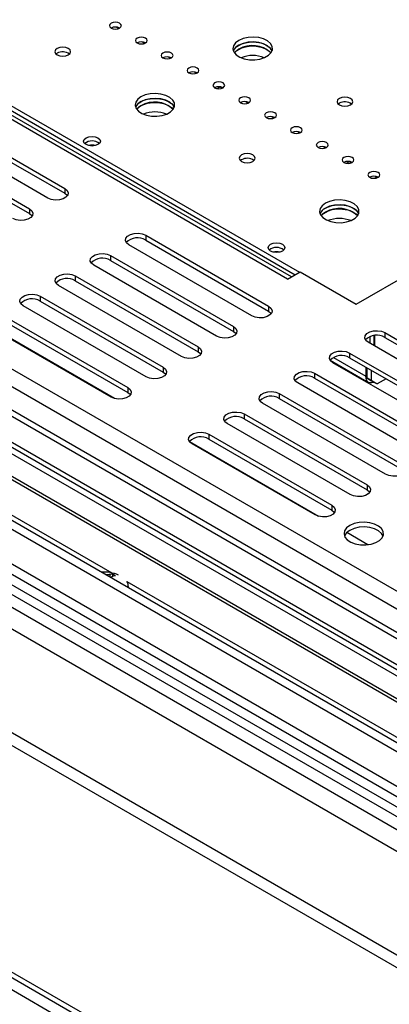
# Model space of a CAD drawing. Units: millimetres. Extents: x 32 to 5447, y 51 to 4033.
# Drawn here: x 4909 to 5003, y 290 to 539 of the extents above; entities that cross this region are included whole.
import ezdxf

# ---------------------------------------------------------------- set-up
doc = ezdxf.new("R2010")
doc.units = ezdxf.units.MM
doc.header["$LTSCALE"] = 20

msp = doc.modelspace()

# ---------------------------------------------------------------- linework, layer by layer
at = {"color": 7, "linetype": 'Continuous', "lineweight": 25}
for p, q in [((5043.13, 372.39), (3692.91, 1151.85)), ((5042.06, 368.51), (3690.08, 1148.99)), ((5045.91, 358.74), (3683.41, 1145.29)), ((3674.17, 1141.24), (5028.28, 359.53)), ((3675.58, 1142.05), (5029.69, 360.34)), ((5044.49, 353.02), (3679.17, 1141.21)), ((5042.06, 362.59), (3690.08, 1143.07)), ((5047.37, 304.09), (3632.9, 1120.65)), ((3610.28, 1107.58), (5047.37, 277.97)), ((3610.28, 1104.32), (5047.37, 274.7)), ((3564.92, 1073.1), (5042.77, 219.95)), ((3565.75, 1071.26), (5043.6, 218.12)), ((5045.25, 214.03), (3564.57, 1068.81)), ((4456.58, 777.53), (4980.02, 475.35)), ((4976.99, 473.6), (4452.67, 776.29)), ((4977.98, 474.18), (4454.36, 776.45)), ((4455.52, 776.91), (4978.96, 474.74)), ((4933.74, 537.38), (4934.31, 537.05)), ((4940.28, 533.61), (4940.85, 533.28)), ((4918.68, 530.77), (4918.4, 530.56)), ((4946.82, 529.83), (4947.39, 529.5)), ((4953.36, 526.05), (4953.93, 525.72)), ((4994.34, 467.29), (5097.58, 526.89)), ((4959.21, 521.82), (4959.95, 522.24)), ((4959.95, 522.27), (4959.95, 522.24)), ((4959.95, 522.24), (4960.47, 521.95)), ((4966.44, 518.5), (4967.01, 518.17)), ((4990.1, 518.11), (4989.81, 517.91)), ((4889.47, 514.52), (4920.59, 496.56)), ((4889.47, 513.3), (4920.59, 495.34)), ((4972.98, 514.73), (4973.55, 514.4)), ((4916.34, 494.11), (4885.23, 512.07)), ((4979.52, 510.95), (4980.09, 510.62)), ((4880.56, 509.38), (4911.68, 491.42)), ((4880.56, 508.15), (4911.68, 490.19)), ((4986.06, 507.17), (4986.63, 506.84)), ((4965.35, 503.82), (4965.07, 503.62)), ((4991.92, 502.94), (4992.66, 503.37)), ((4992.66, 503.39), (4992.66, 503.37)), ((4992.66, 503.37), (4993.17, 503.07)), ((4999.14, 499.62), (4999.71, 499.29)), ((4920.59, 496.56), (4920.59, 495.34)), ((4911.68, 491.42), (4911.68, 490.19)), ((4941.09, 484.72), (4972.21, 466.76)), ((4941.09, 484.72), (4941.09, 483.5)), ((4941.09, 483.5), (4972.21, 465.54)), ((4967.96, 464.31), (4936.85, 482.27)), ((4932.18, 479.58), (4963.3, 461.62)), ((4932.18, 479.58), (4932.18, 478.35)), ((4959.05, 459.17), (4927.94, 477.13)), ((4932.18, 478.35), (4963.3, 460.39)), ((4923.27, 474.44), (4954.39, 456.48)), ((4923.27, 474.44), (4923.27, 473.21)), ((4976.99, 473.6), (4980.2, 475.46)), ((4980.2, 475.46), (4994.34, 467.29)), ((4950.14, 454.03), (4919.03, 471.99)), ((4923.27, 473.21), (4954.39, 455.25)), ((4914.36, 469.29), (4945.48, 451.33)), ((4914.36, 469.29), (4914.36, 468.07)), ((4941.23, 448.88), (4910.12, 466.84)), ((4914.36, 468.07), (4945.48, 450.11)), ((4972.21, 466.76), (4972.21, 465.54)), ((4905.45, 464.15), (4936.57, 446.19)), ((4933.22, 443.38), (4900.59, 462.22)), ((4932.32, 443.74), (4901.21, 461.7)), ((4905.45, 462.92), (4936.57, 444.96)), ((4963.3, 461.62), (4963.3, 460.39)), ((4997.87, 457.33), (4997.87, 459.07)), ((4998.93, 456.72), (4998.93, 459.32)), ((4999.08, 456.64), (4999.08, 459.33)), ((5001.62, 460.07), (5032.73, 442.11)), ((5001.62, 460.07), (5001.62, 458.84)), ((5001.62, 458.84), (5032.73, 440.88)), ((4954.39, 456.48), (4954.39, 455.25)), ((5028.49, 439.66), (4997.38, 457.62)), ((4992.71, 454.92), (5023.82, 436.96)), ((4992.71, 454.92), (4992.71, 453.7)), ((4992.71, 453.7), (5023.82, 435.74)), ((4945.48, 451.33), (4945.48, 450.11)), ((4987.79, 453.09), (4997.51, 447.48)), ((5019.58, 434.51), (4988.47, 452.47)), ((4996.81, 451.33), (4996.81, 449.02)), ((4997.17, 448.51), (4997.17, 451.13)), ((4983.8, 449.78), (5014.91, 431.82)), ((4983.8, 449.78), (4983.8, 448.56)), ((4983.8, 448.56), (5014.91, 430.59)), ((4997.17, 448.51), (4998.23, 447.9)), ((4998.58, 447.69), (4997.17, 448.51)), ((4998.23, 447.9), (4998.23, 450.52)), ((4936.57, 446.19), (4936.57, 444.96)), ((5010.67, 429.37), (4979.56, 447.33)), ((4998.23, 447.9), (4999.64, 447.08)), ((4999.64, 447.08), (4998.58, 447.69)), ((5001.91, 448.39), (4999.64, 447.08)), ((4974.89, 444.64), (5006, 426.68)), ((4974.89, 444.64), (4974.89, 443.41)), ((5001.76, 424.23), (4970.65, 442.19)), ((4974.89, 443.41), (5006, 425.45)), ((4965.98, 439.49), (4997.1, 421.53)), ((4965.98, 439.49), (4965.98, 438.27)), ((4992.85, 419.08), (4961.74, 437.04)), ((4965.98, 438.27), (4997.1, 420.31)), ((4957.07, 434.35), (4988.19, 416.39)), ((4957.07, 434.35), (4957.07, 433.13)), ((5037.54, 348.38), (4890.46, 433.29)), ((5037.54, 347.57), (4890.46, 432.47)), ((4984.84, 413.58), (4952.21, 432.42)), ((4983.94, 413.94), (4952.83, 431.9)), ((4957.07, 433.13), (4988.19, 415.16)), ((4997.1, 421.53), (4997.1, 420.31)), ((4866.78, 419.61), (5037.54, 321.03)), ((4872.36, 419.07), (5037.54, 323.71)), ((4874.48, 420.46), (5037.54, 326.33)), ((4988.19, 416.39), (4988.19, 415.16)), ((4900.57, 414.14), (5037.54, 335.07)), ((4902.18, 415.49), (5037.54, 337.35)), ((4997.29, 406.4), (4991.97, 409.47)), ((4932.75, 398.43), (4932.75, 398.95)), ((4936.7, 395.56), (4936.7, 395.85)), ((4936.7, 395.56), (4936.7, 395.85))]:
    msp.add_line(p, q, dxfattribs=at)
at = {"color": 8, "linetype": 'Continuous', "lineweight": 25}
for p, q in [((3632.9, 1129.46), (5048.15, 312.46)), ((3632.9, 1126.2), (5047.44, 309.6)), ((4988.59, 453.77), (4996.81, 449.02)), ((4997.17, 449.23), (4996.81, 449.02)), ((4902.67, 416.52), (4932.55, 399.27)), ((4932.11, 398.21), (4932.11, 398.87)), ((4936.28, 397.12), (5031.81, 341.97))]:
    msp.add_line(p, q, dxfattribs=at)
at = {"color": 7, "linetype": 'Continuous', "lineweight": 25, "flags": 128}
for points in [[(4932.38, 538.37), (4932.05, 538.09), (4931.94, 537.76), (4932.05, 537.43), (4932.38, 537.14), (4932.86, 536.96), (4933.44, 536.89), (4934.01, 536.96), (4934.5, 537.14), (4934.82, 537.43), (4934.94, 537.76), (4934.82, 538.09), (4934.5, 538.37), (4934.01, 538.56), (4933.44, 538.62), (4932.86, 538.56), (4932.38, 538.37)], [(4938.92, 534.59), (4938.59, 534.31), (4938.48, 533.98), (4938.59, 533.65), (4938.92, 533.37), (4939.4, 533.18), (4939.98, 533.12), (4940.55, 533.18), (4941.04, 533.37), (4941.36, 533.65), (4941.48, 533.98), (4941.36, 534.31), (4941.04, 534.59), (4940.55, 534.78), (4939.98, 534.85), (4939.4, 534.78), (4938.92, 534.59)], [(4964.64, 534.03), (4963.82, 533.41), (4963.32, 532.67), (4963.18, 531.89), (4963.41, 531.12), (4963.99, 530.41), (4964.89, 529.82), (4966.03, 529.38), (4967.33, 529.15), (4968.69, 529.12), (4970.01, 529.31), (4971.2, 529.69), (4972.16, 530.25), (4972.83, 530.93), (4973.15, 531.7), (4973.1, 532.48), (4972.69, 533.23), (4971.94, 533.89), (4970.92, 534.4), (4969.69, 534.74), (4968.35, 534.88), (4966.99, 534.8), (4965.72, 534.51), (4964.64, 534.03)], [(4963.29, 531.38), (4963.52, 531.83), (4964.19, 532.51), (4965.15, 533.07), (4966.34, 533.45), (4967.66, 533.64), (4969.02, 533.61), (4970.32, 533.37), (4971.46, 532.94), (4972.36, 532.35), (4972.94, 531.64), (4973.06, 531.38)], [(4973.06, 531.38), (4972.69, 532.01), (4971.94, 532.66), (4970.92, 533.18), (4969.69, 533.52), (4968.35, 533.65), (4966.99, 533.57), (4965.72, 533.28), (4964.64, 532.81)], [(4918.68, 531.99), (4918.24, 531.62), (4918.09, 531.17), (4918.24, 530.73), (4918.68, 530.36), (4919.33, 530.11), (4920.09, 530.02), (4920.86, 530.11), (4921.51, 530.36), (4921.94, 530.73), (4922.09, 531.17), (4921.94, 531.62), (4921.51, 531.99), (4920.86, 532.24), (4920.09, 532.33), (4919.33, 532.24), (4918.68, 531.99)], [(4945.46, 530.82), (4945.13, 530.54), (4945.02, 530.21), (4945.13, 529.87), (4945.46, 529.59), (4945.95, 529.41), (4946.52, 529.34), (4947.09, 529.41), (4947.58, 529.59), (4947.91, 529.87), (4948.02, 530.21), (4947.91, 530.54), (4947.58, 530.82), (4947.09, 531.01), (4946.52, 531.07), (4945.95, 531.01), (4945.46, 530.82)], [(4963.57, 530.87), (4964.19, 531.49), (4965.15, 532.05), (4966.34, 532.43), (4967.66, 532.62), (4969.02, 532.59), (4970.32, 532.35), (4971.46, 531.92), (4972.36, 531.33), (4972.78, 530.87)], [(4964.64, 531.79), (4963.82, 531.16), (4963.57, 530.87)], [(4952, 527.04), (4951.67, 526.76), (4951.56, 526.43), (4951.67, 526.1), (4952, 525.82), (4952.49, 525.63), (4953.06, 525.56), (4953.63, 525.63), (4954.12, 525.82), (4954.45, 526.1), (4954.56, 526.43), (4954.45, 526.76), (4954.12, 527.04), (4953.63, 527.23), (4953.06, 527.3), (4952.49, 527.23), (4952, 527.04)], [(4958.54, 523.27), (4958.22, 522.98), (4958.1, 522.65), (4958.22, 522.32), (4958.54, 522.04), (4959.03, 521.85), (4959.6, 521.79), (4960.18, 521.85), (4960.66, 522.04), (4960.99, 522.32), (4961.1, 522.65), (4960.99, 522.98), (4960.66, 523.27), (4960.18, 523.45), (4959.6, 523.52), (4959.03, 523.45), (4958.54, 523.27)], [(4939.89, 519.75), (4939.07, 519.12), (4938.57, 518.39), (4938.43, 517.61), (4938.66, 516.83), (4939.25, 516.12), (4940.14, 515.53), (4941.28, 515.1), (4942.58, 514.86), (4943.94, 514.83), (4945.26, 515.02), (4946.45, 515.4), (4947.41, 515.96), (4948.08, 516.65), (4948.4, 517.41), (4948.35, 518.19), (4947.94, 518.94), (4947.19, 519.6), (4946.17, 520.12), (4944.94, 520.46), (4943.6, 520.59), (4942.24, 520.51), (4940.98, 520.22), (4939.89, 519.75)], [(4938.54, 517.09), (4938.77, 517.54), (4939.44, 518.22), (4940.4, 518.78), (4941.59, 519.16), (4942.91, 519.35), (4944.28, 519.32), (4945.57, 519.09), (4946.71, 518.65), (4947.61, 518.06), (4948.19, 517.35), (4948.31, 517.09)], [(4938.82, 516.58), (4939.44, 517.2), (4940.4, 517.76), (4941.59, 518.14), (4942.91, 518.33), (4944.28, 518.3), (4945.57, 518.07), (4946.71, 517.63), (4947.61, 517.04), (4948.03, 516.58)], [(4948.31, 517.09), (4947.94, 517.72), (4947.19, 518.38), (4946.17, 518.89), (4944.94, 519.23), (4943.6, 519.36), (4942.24, 519.28), (4940.98, 519), (4939.89, 518.52)], [(4965.08, 519.49), (4964.76, 519.21), (4964.64, 518.88), (4964.76, 518.55), (4965.08, 518.27), (4965.57, 518.08), (4966.14, 518.01), (4966.72, 518.08), (4967.2, 518.27), (4967.53, 518.55), (4967.64, 518.88), (4967.53, 519.21), (4967.2, 519.49), (4966.72, 519.68), (4966.14, 519.74), (4965.57, 519.68), (4965.08, 519.49)], [(4990.1, 519.34), (4989.66, 518.96), (4989.51, 518.52), (4989.66, 518.08), (4990.1, 517.7), (4990.74, 517.45), (4991.51, 517.37), (4992.27, 517.45), (4992.92, 517.7), (4993.36, 518.08), (4993.51, 518.52), (4993.36, 518.96), (4992.92, 519.34), (4992.27, 519.59), (4991.51, 519.68), (4990.74, 519.59), (4990.1, 519.34)], [(4939.89, 517.5), (4939.07, 516.87), (4938.82, 516.58)], [(4971.62, 515.71), (4971.3, 515.43), (4971.18, 515.1), (4971.3, 514.77), (4971.62, 514.49), (4972.11, 514.3), (4972.68, 514.24), (4973.26, 514.3), (4973.74, 514.49), (4974.07, 514.77), (4974.18, 515.1), (4974.07, 515.43), (4973.74, 515.71), (4973.26, 515.9), (4972.68, 515.97), (4972.11, 515.9), (4971.62, 515.71)], [(4978.16, 511.94), (4977.84, 511.66), (4977.72, 511.33), (4977.84, 510.99), (4978.16, 510.71), (4978.65, 510.53), (4979.22, 510.46), (4979.8, 510.53), (4980.28, 510.71), (4980.61, 510.99), (4980.72, 511.33), (4980.61, 511.66), (4980.28, 511.94), (4979.8, 512.13), (4979.22, 512.19), (4978.65, 512.13), (4978.16, 511.94)], [(4929.02, 507.65), (4928.33, 507.39), (4927.52, 507.29), (4926.7, 507.39), (4926.01, 507.65), (4925.55, 508.05), (4925.39, 508.52), (4925.55, 508.99), (4926.01, 509.39), (4926.7, 509.65), (4927.52, 509.75), (4928.33, 509.65), (4929.02, 509.39), (4929.48, 508.99), (4929.64, 508.52), (4929.48, 508.05), (4929.02, 507.65)], [(4984.7, 508.16), (4984.38, 507.88), (4984.26, 507.55), (4984.38, 507.22), (4984.7, 506.94), (4985.19, 506.75), (4985.76, 506.68), (4986.34, 506.75), (4986.82, 506.94), (4987.15, 507.22), (4987.26, 507.55), (4987.15, 507.88), (4986.82, 508.16), (4986.34, 508.35), (4985.76, 508.42), (4985.19, 508.35), (4984.7, 508.16)], [(4965.35, 505.05), (4964.91, 504.68), (4964.76, 504.23), (4964.91, 503.79), (4965.35, 503.42), (4966, 503.17), (4966.76, 503.08), (4967.53, 503.17), (4968.17, 503.42), (4968.61, 503.79), (4968.76, 504.23), (4968.61, 504.68), (4968.17, 505.05), (4967.53, 505.3), (4966.76, 505.39), (4966, 505.3), (4965.35, 505.05)], [(4991.24, 504.39), (4990.92, 504.11), (4990.8, 503.77), (4990.92, 503.44), (4991.24, 503.16), (4991.73, 502.97), (4992.3, 502.91), (4992.88, 502.97), (4993.37, 503.16), (4993.69, 503.44), (4993.8, 503.77), (4993.69, 504.11), (4993.37, 504.39), (4992.88, 504.57), (4992.3, 504.64), (4991.73, 504.57), (4991.24, 504.39)], [(4997.78, 500.61), (4997.46, 500.33), (4997.35, 500), (4997.46, 499.67), (4997.78, 499.39), (4998.27, 499.2), (4998.85, 499.13), (4999.42, 499.2), (4999.91, 499.39), (5000.23, 499.67), (5000.35, 500), (5000.23, 500.33), (4999.91, 500.61), (4999.42, 500.8), (4998.85, 500.86), (4998.27, 500.8), (4997.78, 500.61)], [(4920.59, 496.56), (4921.18, 496.07), (4921.45, 495.49), (4921.36, 494.89), (4920.92, 494.34), (4920.19, 493.92), (4919.24, 493.66), (4918.2, 493.61), (4917.2, 493.77), (4916.34, 494.11)], [(4920.59, 495.34), (4921.18, 494.84), (4921.27, 494.72)], [(4986.56, 492.8), (4985.74, 492.18), (4985.24, 491.45), (4985.1, 490.66), (4985.33, 489.89), (4985.91, 489.18), (4986.81, 488.59), (4987.95, 488.16), (4989.25, 487.92), (4990.61, 487.89), (4991.93, 488.08), (4993.12, 488.46), (4994.08, 489.02), (4994.75, 489.7), (4995.07, 490.47), (4995.02, 491.25), (4994.61, 492), (4993.86, 492.66), (4992.84, 493.18), (4991.61, 493.51), (4990.27, 493.65), (4988.91, 493.57), (4987.64, 493.28), (4986.56, 492.8)], [(4911.68, 491.42), (4912.27, 490.92), (4912.54, 490.34), (4912.45, 489.74), (4912.01, 489.2), (4911.28, 488.77), (4910.33, 488.52), (4909.29, 488.47), (4908.29, 488.62), (4907.43, 488.97)], [(4985.21, 490.15), (4985.44, 490.6), (4986.11, 491.28), (4987.07, 491.84), (4988.26, 492.22), (4989.58, 492.41), (4990.94, 492.38), (4992.24, 492.14), (4993.38, 491.71), (4994.28, 491.12), (4994.86, 490.41), (4994.98, 490.15)], [(4985.49, 489.64), (4986.11, 490.26), (4987.07, 490.82), (4988.26, 491.2), (4989.58, 491.39), (4990.94, 491.36), (4992.24, 491.12), (4993.38, 490.69), (4994.28, 490.1), (4994.72, 489.62)], [(4994.98, 490.15), (4994.61, 490.78), (4993.86, 491.43), (4992.84, 491.95), (4991.61, 492.29), (4990.27, 492.42), (4988.91, 492.34), (4987.64, 492.05), (4986.56, 491.58)], [(4911.68, 490.19), (4912.27, 489.7), (4912.36, 489.58)], [(4986.56, 490.56), (4985.74, 489.93), (4985.49, 489.64)], [(4936.85, 482.27), (4936.25, 482.77), (4935.98, 483.35), (4936.07, 483.95), (4936.51, 484.49), (4937.25, 484.92), (4938.19, 485.17), (4939.23, 485.22), (4940.24, 485.07), (4941.09, 484.72)], [(4975.69, 480.71), (4975, 480.44), (4974.19, 480.35), (4973.37, 480.44), (4972.68, 480.71), (4972.22, 481.11), (4972.06, 481.58), (4972.22, 482.05), (4972.68, 482.45), (4973.37, 482.71), (4974.19, 482.8), (4975, 482.71), (4975.69, 482.45), (4976.15, 482.05), (4976.31, 481.58), (4976.15, 481.11), (4975.69, 480.71)], [(4927.94, 477.13), (4927.34, 477.62), (4927.07, 478.2), (4927.16, 478.8), (4927.6, 479.35), (4928.34, 479.77), (4929.29, 480.03), (4930.32, 480.08), (4931.33, 479.92), (4932.18, 479.58)], [(4919.03, 471.99), (4918.43, 472.48), (4918.16, 473.06), (4918.25, 473.66), (4918.69, 474.2), (4919.43, 474.63), (4920.38, 474.88), (4921.41, 474.94), (4922.42, 474.78), (4923.27, 474.44)], [(4910.12, 466.84), (4909.52, 467.34), (4909.25, 467.92), (4909.34, 468.52), (4909.79, 469.06), (4910.52, 469.49), (4911.47, 469.74), (4912.5, 469.79), (4913.51, 469.64), (4914.36, 469.29)], [(4972.21, 466.76), (4972.8, 466.27), (4973.07, 465.69), (4972.98, 465.09), (4972.54, 464.54), (4971.8, 464.12), (4970.86, 463.86), (4969.82, 463.81), (4968.82, 463.97), (4967.96, 464.31)], [(4972.21, 465.54), (4972.8, 465.04), (4972.89, 464.92)], [(4963.3, 461.62), (4963.89, 461.13), (4964.16, 460.54), (4964.07, 459.95), (4963.63, 459.4), (4962.9, 458.98), (4961.95, 458.72), (4960.91, 458.67), (4959.91, 458.82), (4959.05, 459.17)], [(4963.3, 460.39), (4963.89, 459.9), (4963.98, 459.78)], [(4997.38, 457.62), (4996.78, 458.11), (4996.51, 458.69), (4996.6, 459.29), (4997.04, 459.84), (4997.78, 460.26), (4998.72, 460.52), (4999.76, 460.57), (5000.77, 460.41), (5001.62, 460.07)], [(4954.39, 456.48), (4954.98, 455.98), (4955.25, 455.4), (4955.16, 454.8), (4954.72, 454.26), (4953.99, 453.83), (4953.04, 453.58), (4952, 453.53), (4951, 453.68), (4950.14, 454.03)], [(4954.39, 455.25), (4954.98, 454.76), (4955.07, 454.64)], [(4988.47, 452.47), (4987.87, 452.97), (4987.6, 453.55), (4987.69, 454.15), (4988.13, 454.69), (4988.87, 455.12), (4989.81, 455.37), (4990.85, 455.42), (4991.86, 455.27), (4992.71, 454.92)], [(4945.48, 451.33), (4946.07, 450.84), (4946.34, 450.26), (4946.25, 449.66), (4945.81, 449.11), (4945.08, 448.69), (4944.13, 448.43), (4943.09, 448.38), (4942.09, 448.54), (4941.23, 448.88)], [(4945.48, 450.11), (4946.07, 449.61), (4946.16, 449.49)], [(4979.56, 447.33), (4978.96, 447.82), (4978.69, 448.41), (4978.78, 449), (4979.22, 449.55), (4979.96, 449.97), (4980.9, 450.23), (4981.94, 450.28), (4982.95, 450.13), (4983.8, 449.78)], [(4998.92, 447.5), (4998.74, 447.43), (4998.29, 447.33), (4997.87, 447.34), (4997.51, 447.48), (4997.22, 447.72), (4996.99, 448.07), (4996.86, 448.51), (4996.81, 449.02)], [(4936.57, 446.19), (4937.16, 445.7), (4937.43, 445.11), (4937.34, 444.52), (4936.9, 443.97), (4936.17, 443.55), (4935.22, 443.29), (4934.18, 443.24), (4933.18, 443.39), (4932.32, 443.74)], [(4936.57, 444.96), (4937.16, 444.47), (4937.25, 444.35)], [(4970.65, 442.19), (4970.05, 442.68), (4969.78, 443.26), (4969.87, 443.86), (4970.31, 444.41), (4971.05, 444.83), (4971.99, 445.09), (4973.03, 445.14), (4974.04, 444.98), (4974.89, 444.64)], [(4961.74, 437.04), (4961.14, 437.54), (4960.87, 438.12), (4960.96, 438.72), (4961.4, 439.26), (4962.14, 439.69), (4963.08, 439.94), (4964.12, 439.99), (4965.13, 439.84), (4965.98, 439.49)], [(4952.83, 431.9), (4952.23, 432.39), (4951.96, 432.98), (4952.05, 433.57), (4952.49, 434.12), (4953.23, 434.54), (4954.18, 434.8), (4955.21, 434.85), (4956.22, 434.7), (4957.07, 434.35)], [(5006, 426.68), (5006.6, 426.18), (5006.87, 425.6), (5006.78, 425), (5006.34, 424.46), (5005.6, 424.03), (5004.66, 423.78), (5003.62, 423.73), (5002.62, 423.88), (5001.76, 424.23)], [(4997.1, 421.53), (4997.69, 421.04), (4997.96, 420.46), (4997.87, 419.86), (4997.43, 419.31), (4996.69, 418.89), (4995.75, 418.64), (4994.71, 418.58), (4993.71, 418.74), (4992.85, 419.08)], [(4997.1, 420.31), (4997.69, 419.82), (4997.78, 419.7)], [(4988.19, 416.39), (4988.78, 415.9), (4989.05, 415.32), (4988.96, 414.72), (4988.52, 414.17), (4987.79, 413.75), (4986.84, 413.49), (4985.8, 413.44), (4984.8, 413.6), (4983.94, 413.94)], [(4988.19, 415.16), (4988.78, 414.67), (4988.87, 414.55)], [(4992.75, 411.27), (4991.92, 410.64), (4991.42, 409.91), (4991.29, 409.13), (4991.52, 408.35), (4992.1, 407.64), (4993, 407.05), (4994.13, 406.62), (4995.43, 406.38), (4996.79, 406.35), (4998.12, 406.54), (4999.3, 406.93), (5000.27, 407.48), (5000.93, 408.17), (5001.26, 408.93), (5001.21, 409.72), (5000.8, 410.47), (5000.05, 411.12), (4999.02, 411.64), (4997.79, 411.98), (4996.45, 412.11), (4995.1, 412.03), (4993.83, 411.74), (4992.75, 411.27)], [(5001.17, 408.61), (5000.8, 409.24), (5000.05, 409.9), (4999.02, 410.41), (4997.79, 410.75), (4996.45, 410.89), (4995.1, 410.81), (4993.83, 410.52), (4992.75, 410.04)]]:
    msp.add_lwpolyline(points, dxfattribs=at)
at = {"color": 7, "linetype": 'Continuous', "lineweight": 25}
for centre, radius, start, end in [((4933.44, 535.1), 2.31, 62.6154, 117.39), ((4939.98, 531.32), 2.31, 62.6154, 117.39), ((4920.07, 528.25), 2.88, 53.4722, 119.0211), ((4965.84, 530.32), 2.77, 115.7847, 157.4297), ((4968.1, 525.92), 6.81, 46.6022, 120.5282), ((4946.52, 527.55), 2.31, 62.6154, 117.39), ((4968.17, 522.34), 7.86, 68.2758, 111.7242), ((4953.06, 523.77), 2.31, 62.6154, 117.39), ((4959.6, 519.99), 2.31, 62.6154, 117.39), ((4941.09, 516.03), 2.77, 115.7847, 157.4297), ((4943.35, 511.63), 6.81, 46.6018, 120.5283), ((4966.14, 516.22), 2.31, 62.6154, 117.39), ((4991.49, 515.6), 2.88, 53.4722, 119.0211), ((4943.43, 508.06), 7.86, 68.2758, 111.7242), ((4972.68, 512.44), 2.31, 62.6154, 117.39), ((4979.22, 508.67), 2.31, 62.6154, 117.39), ((4927.52, 505.69), 2.88, 50.2328, 129.7672), ((4927.52, 503.99), 3.52, 75.9085, 104.0915), ((4985.76, 504.89), 2.31, 62.6154, 117.39), ((4966.74, 501.31), 2.88, 53.4722, 119.0211), ((4992.3, 501.11), 2.31, 62.6154, 117.39), ((4998.85, 497.34), 2.31, 62.6154, 117.39), ((4987.76, 489.09), 2.77, 115.7847, 157.4297), ((4990.02, 484.69), 6.81, 46.6018, 120.5283), ((4990.1, 481.11), 7.86, 68.2758, 111.7242), ((4939.02, 480.08), 4, 58.6901, 135.4745), ((4974.19, 478.75), 2.88, 50.2328, 129.7672), ((4930.11, 474.94), 4, 58.6901, 135.4745), ((4974.19, 477.04), 3.52, 75.9046, 104.0954), ((4921.2, 469.8), 4, 58.6901, 135.4745), ((4912.29, 464.65), 4, 58.6901, 135.4745), ((4999.54, 455.41), 4.02, 58.8204, 134.7583), ((4990.63, 450.28), 4, 58.7099, 135.3661), ((4981.72, 445.14), 4, 58.6901, 135.4745), ((4972.81, 440), 4, 58.6901, 135.4745), ((4963.91, 434.85), 4, 58.6901, 135.4745), ((4955, 429.71), 4, 58.6901, 135.4745), ((4993.95, 407.55), 2.77, 115.7847, 157.4297), ((4930.7, 391.26), 8.22, 64.9933, 95.1577), ((4932.98, 394.77), 4.19, 93.1065, 101.8931), ((4929.58, 392.65), 7.05, 56.685, 63.3204), ((4933.68, 394.36), 4.19, 93.1065, 101.8931), ((4934.46, 395.83), 2.23, 353.4083, 35.2784)]:
    msp.add_arc(centre, radius, start, end, dxfattribs=at)
for points, knots in [([(4932.11, 398.87), (4931.95, 398.84), (4931.67, 398.79), (4931.31, 398.77), (4931.15, 398.76)], [0, 0, 0, 0, 0.587073, 1, 1, 1, 1]), ([(4932.11, 398.87), (4931.95, 398.84), (4931.67, 398.79), (4931.31, 398.77), (4931.15, 398.76)], [0, 0, 0, 0, 0.587073, 1, 1, 1, 1]), ([(4932.3, 398.1), (4932.35, 398.18), (4932.45, 398.35), (4932.69, 398.42), (4932.82, 398.46)], [0, 0, 0, 0, 0.454362, 1, 1, 1, 1]), ([(4932.3, 398.1), (4932.35, 398.18), (4932.45, 398.35), (4932.69, 398.42), (4932.82, 398.46)], [0, 0, 0, 0, 0.4543619, 1, 1, 1, 1])]:
    msp.add_open_spline(points, degree=3, knots=knots, dxfattribs=at)

doc.saveas('drawing.dxf')
